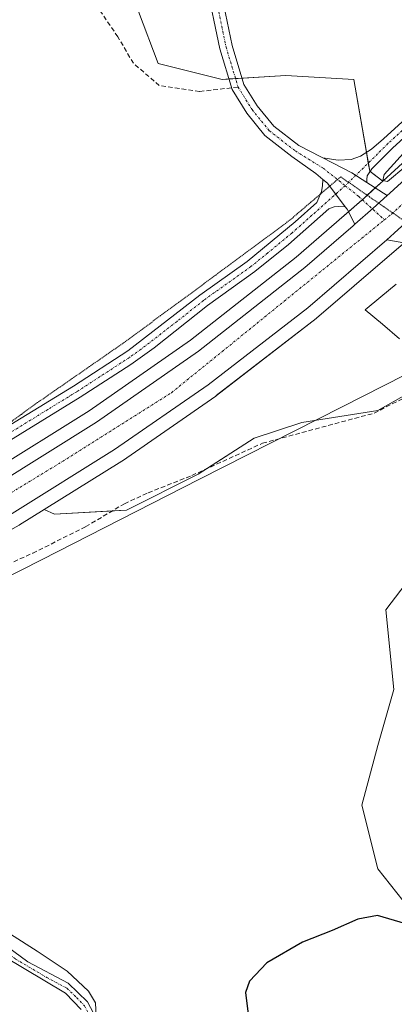
# Model space of a CAD drawing. Units: metres. Extents: x 594770 to 598249, y 4657359 to 4659721.
# Drawn here: x 595553 to 595636, y 4657796 to 4658013 of the extents above; entities that cross this region are included whole.
import ezdxf

# ---------------------------------------------------------------- set-up
doc = ezdxf.new("R2010")
doc.units = ezdxf.units.M
doc.header["$MEASUREMENT"] = 0
for name, pattern in [('TRAZO_Y_PUNTO', [1, 0.5, -0.25, 0, -0.25]), ('TRAZOS2', [0.375, 0.25, -0.125]), ('TRAZOSX2', [1.5, 1, -0.5])]:
    doc.linetypes.add(name, pattern=pattern)
for name, color, linetype, lineweight in [('Camino', 19, 'Continuous', 0), ('Camino Cxs', 19, 'Continuous', 0), ('Camino eje', 39, 'TRAZO_Y_PUNTO', 13), ('Carretera de calzada única', 19, 'Continuous', 13), ('Carretera de calzada única Cxs', 19, 'Continuous', 13), ('Carretera de calzada única eje', 19, 'TRAZO_Y_PUNTO', 0), ('Corriente artificial lineal', 5, 'TRAZOSX2', 13), ('Cultivos herbáceos CxS', 92, 'Continuous', 0), ('Curva de nivel maestra', 36, 'Continuous', 30), ('Curva de nivel normal', 36, 'Continuous', 0), ('Núcleo urbano', 19, 'Continuous', 0), ('Núcleo urbano CxS', 19, 'Continuous', 0), ('Pastizal CxS', 92, 'Continuous', 0), ('Pista no pavimentada', 254, 'Continuous', 13), ('Pista no pavimentada Cxs', 254, 'Continuous', 0), ('Pista pavimentada eje', 135, 'TRAZO_Y_PUNTO', 0), ('Senda', 19, 'TRAZOSX2', 0), ('Vía pecuaria', 92, 'Continuous', 13), ('Vía pecuaria CxS', 92, 'Continuous', 13), ('Vía pecuaria eje', 92, 'TRAZOS2', 0)]:
    doc.layers.add(name, color=color, linetype=linetype, lineweight=lineweight)

# ---------------------------------------------------------------- blocks, each defined once
blk = doc.blocks.new('*U155')
at = {"layer": 'Núcleo urbano CxS', "color": 19, "linetype": 'Continuous', "lineweight": 0}
for points in [[(595367.45, 4657832.82, 431.4), (595407.25, 4657849.55, 431.14), (595463.44, 4657872.42, 430.95), (595466.47, 4657873.78, 431.17), (595469.77, 4657875.25, 430.96), (595495.76, 4657886.88, 430.42), (595518.12, 4657897.55, 430.19), (595531.26, 4657904.56, 430.14), (595544.6, 4657912.14, 430.32), (595546.38, 4657913.15, 430.07), (595568.51, 4657926.94, 430.36), (595590.8, 4657942.52, 429.98), (595614.07, 4657960.79, 430.12), (595624.62, 4657969.97, 430.33), (595629.01, 4657973.79, 430.48), (595632.65, 4657977.11, 430.11), (595633.12, 4657977.54, 430.08), (595661.76, 4658003.69, 429.76)], [(595637.62, 4657963.76, 430.63), (595635.1, 4657961.6, 430.66), (595618.57, 4657947.36, 430.78), (595618.47, 4657947.28, 430.78), (595596.51, 4657930.3, 430.88), (595596.38, 4657930.21, 430.88), (595575.84, 4657915.96, 431.04), (595575.72, 4657915.87, 431.04), (595558.64, 4657905.23, 431.12), (595553.19, 4657901.82, 431.11), (595553.08, 4657901.76, 431.11), (595528.62, 4657888.11, 431.2), (595528.48, 4657888.03, 431.2), (595505.9, 4657877.01, 431.15), (595505.82, 4657876.98, 431.14), (595473.3, 4657862.26, 431.19), (595473.2, 4657862.22, 431.2), (595469.26, 4657860.6, 431.27), (595451.52, 4657853.32, 430.8), (595407.03, 4657835.07, 430.85), (595395.68, 4657830.42, 430.95), (595382.66, 4657824.91, 431.14)]]:
    blk.add_polyline3d(points, dxfattribs=at)
blk = doc.blocks.new('*U157')
at = {"layer": 'Pastizal CxS', "color": 92, "linetype": 'Continuous', "lineweight": 0}
for points in [[(595579.34, 4658014.86, 433.99), (595583.73, 4658003.44, 433.62), (595597.77, 4657999.93, 432.88), (595611.82, 4658000.81, 432.13), (595626.75, 4657999.93, 431.82), (595630.26, 4657979.74, 430.54), (595633.12, 4657977.54, 430.08), (595632.65, 4657977.11, 430.11), (595629.01, 4657973.79, 430.48), (595624.62, 4657969.97, 430.33), (595614.07, 4657960.79, 430.12), (595590.8, 4657942.52, 429.98), (595568.51, 4657926.94, 430.36), (595546.38, 4657913.15, 430.07), (595544.6, 4657912.14, 430.32), (595539.82, 4657920.91, 431.65), (595510.85, 4657914.76, 430.97), (595488.89, 4657905.1, 430.77), (595466.06, 4657896.32, 431.38), (595449.38, 4657888.42, 432.34), (595412.5, 4657877.88, 432.58), (595386.16, 4657871.74, 432.65)], [(595639.04, 4657817.3, 425.23), (595632.02, 4657826.08, 425.61), (595628.5, 4657840.13, 426.13), (595632.02, 4657853.3, 427.41), (595635.53, 4657865.59, 428.1), (595633.77, 4657883.15, 428.63), (595642.55, 4657894.56, 429.43)], [(595646.07, 4657934.95, 429.93), (595632.02, 4657927.05, 429.89), (595615.33, 4657924.42, 430.1), (595604.8, 4657920.91, 429.92), (595592.5, 4657913, 429.92), (595576.7, 4657905.1, 430.12), (595560.89, 4657904.22, 431.12), (595558.64, 4657905.23, 431.12), (595575.72, 4657915.87, 431.04), (595575.84, 4657915.96, 431.04), (595596.38, 4657930.21, 430.88), (595596.51, 4657930.3, 430.88), (595618.47, 4657947.28, 430.78), (595618.57, 4657947.36, 430.78), (595635.1, 4657961.6, 430.66), (595637.62, 4657963.76, 430.63)]]:
    blk.add_polyline3d(points, dxfattribs=at)
blk = doc.blocks.new('*U158')
at = {"layer": 'Cultivos herbáceos CxS', "color": 92, "linetype": 'Continuous', "lineweight": 0}
for points in [[(595642.55, 4657894.56, 429.43), (595633.77, 4657883.15, 428.63), (595635.53, 4657865.59, 428.1), (595632.02, 4657853.3, 427.41), (595628.5, 4657840.13, 426.13), (595632.02, 4657826.08, 425.61), (595639.04, 4657817.3, 425.23)], [(595553.19, 4657901.82, 431.11), (595558.64, 4657905.23, 431.12), (595560.89, 4657904.22, 431.12), (595576.7, 4657905.1, 430.12), (595592.5, 4657913, 429.92), (595604.8, 4657920.91, 429.92), (595615.33, 4657924.42, 430.1), (595632.02, 4657927.05, 429.89), (595646.07, 4657934.95, 429.93)]]:
    blk.add_polyline3d(points, dxfattribs=at)
blk = doc.blocks.new('*U160')
at = {"layer": 'Cultivos herbáceos CxS', "color": 92, "linetype": 'Continuous', "lineweight": 0}
blk.add_polyline3d([(595661.76, 4658003.69, 429.76), (595633.12, 4657977.54, 430.08), (595630.26, 4657979.74, 430.54), (595626.75, 4657999.93, 431.82), (595611.82, 4658000.81, 432.13), (595597.77, 4657999.93, 432.88), (595583.73, 4658003.44, 433.62), (595579.34, 4658014.86, 433.99)], dxfattribs=at)
blk = doc.blocks.new('*U170')
at = {"layer": 'Curva de nivel normal', "color": 36, "linetype": 'Continuous', "lineweight": 0}
for points in [[(595570.03, 4657793.47, 430), (595569.93, 4657796.63, 430), (595568.37, 4657799.15, 430), (595563.69, 4657803.55, 430), (595557.1, 4657808, 430), (595551.18, 4657811.76, 430)], [(595518.58, 4657874.13, 430), (595558.03, 4657894.16, 430), (595592.81, 4657911.92, 430), (595624.17, 4657927.8, 430), (595647.15, 4657939.52, 430)], [(595638.22, 4657980.85, 430), (595634.16, 4657977.44, 430), (595633.15, 4657977.65, 430), (595633.46, 4657978.99, 430), (595639.1, 4657985.2, 430)]]:
    blk.add_polyline3d(points, dxfattribs=at)
blk = doc.blocks.new('*U174')
at = {"layer": 'Curva de nivel maestra', "color": 36, "linetype": 'Continuous', "lineweight": 30}
blk.add_polyline3d([(595643.16, 4657812.54, 425), (595632, 4657815.8, 425), (595627.67, 4657815, 425), (595622, 4657812.56, 425), (595615.49, 4657809.94, 425), (595607.59, 4657805.38, 425), (595603.83, 4657801.37, 425), (595602.93, 4657798.9, 425), (595604.01, 4657789.98, 425)], dxfattribs=at)
blk = doc.blocks.new('*U185')
at = {"layer": 'Carretera de calzada única Cxs', "color": 19, "linetype": 'Continuous', "lineweight": 13}
for points in [[(595291.95, 4657790.15, 432.85), (595307.86, 4657799.66, 432.61), (595325.32, 4657809.41, 432.35), (595341.78, 4657817.76, 432.18), (595355.03, 4657824.01, 431.92), (595368.64, 4657830.07, 431.72), (595408.4, 4657846.78, 431.29), (595464.62, 4657869.66, 431.11), (595467.71, 4657871.04, 431.14), (595471, 4657872.51, 430.9), (595497.02, 4657884.16, 430.8), (595519.47, 4657894.87, 430.57), (595532.71, 4657901.93, 430.43), (595547.92, 4657910.57, 430.47), (595570.16, 4657924.44, 430.44), (595592.59, 4657940.11, 430.28), (595615.98, 4657958.48, 430.23), (595626.6, 4657967.71, 430.36), (595627, 4657968.05, 430.36), (595631.01, 4657971.55, 430.38), (595634.09, 4657974.35, 430.3), (595634.68, 4657974.89, 430.27), (595663.8, 4658001.49, 430.1)], [(595635.67, 4657966.04, 430.59), (595634, 4657964.6, 430.6), (595616.63, 4657949.65, 430.77), (595594.67, 4657932.67, 430.9), (595574.13, 4657918.42, 431.01), (595551.6, 4657904.37, 431.1), (595527.16, 4657890.73, 431.14), (595504.58, 4657879.71, 431.23), (595472.07, 4657864.99, 431.3), (595468.13, 4657863.37, 431.36), (595394.53, 4657833.19, 431.42), (595371.5, 4657823.45, 431.58), (595353.98, 4657815.58, 431.59), (595337.58, 4657807.65, 431.85), (595324.53, 4657800.78, 431.95), (595308.63, 4657791.77, 432.32)]]:
    blk.add_polyline3d(points, dxfattribs=at)

msp = doc.modelspace()

# ---------------------------------------------------------------- linework, layer by layer
at = {"layer": 'Camino', "color": 19, "linetype": 'Continuous', "lineweight": 0}
for points in [[(595619.94, 4657982.66, 431.61), (595623.31, 4657982.17, 431.44), (595626.17, 4657982.27, 431.33), (595628.23, 4657983.01, 431.22), (595630.62, 4657984.55, 431.23), (595633.29, 4657986.84, 431.13), (595645.57, 4657998.03, 431.19), (595663.07, 4658015.9, 431.07), (595684.66, 4658034.82, 430.62), (595704.86, 4658052.43, 430.06), (595733.67, 4658080.2, 430.04), (595745.22, 4658090.73, 429.89)], [(595745.58, 4658087.22, 429.69), (595735.6, 4658078.13, 429.8), (595701.31, 4658045.43, 429.68), (595686.51, 4658032.68, 430.24), (595668.67, 4658017.21, 430.51), (595647.08, 4657995.56, 430.47), (595635.25, 4657984.8, 430.41), (595630.7, 4657980.22, 430.55), (595629.72, 4657978.73, 430.5), (595629.61, 4657977.88, 430.49), (595629.6, 4657977.26, 430.48)], [(595629.6, 4657977.26, 430.48), (595626.33, 4657979.38, 431.24), (595619.94, 4657982.66, 431.61)], [(595549.66, 4657922.9, 431.6), (595552.26, 4657924.53, 431.85), (595565.05, 4657932.36, 431.72), (595577.06, 4657940.19, 431.37), (595592.87, 4657952.43, 431.24), (595603.27, 4657959.85, 431.23), (595613.86, 4657968.57, 431.2), (595618.63, 4657972.83, 431.24), (595619.61, 4657975.23, 431.4), (595619.87, 4657976.5, 431.44), (595619.94, 4657977.92, 431.5)], [(595619.94, 4657977.92, 431.5), (595620.93, 4657977.09, 431.42), (595624.87, 4657971.9, 430.6)], [(595624.87, 4657971.9, 430.6), (595623.47, 4657971.95, 430.68), (595622.41, 4657971.9, 430.71), (595621.23, 4657971.42, 430.65), (595612.36, 4657963.58, 430.72), (595604.98, 4657957.6, 430.66), (595594.58, 4657950.17, 430.66), (595582.82, 4657940.84, 430.65), (595577.66, 4657937.18, 430.82), (595566.57, 4657929.97, 430.96), (595548.93, 4657919.11, 430.98), (595539.19, 4657912.19, 430.45), (595530.08, 4657906.55, 430.21), (595499.25, 4657891.09, 430.28), (595476.52, 4657880.99, 430.45), (595471.41, 4657878.98, 430.89)], [(595472.07, 4657864.99, 431.3), (595474.47, 4657857.95, 430.9), (595476.16, 4657853.52, 430.66), (595479.63, 4657849.91, 430.36), (595483.74, 4657848.6, 430.26), (595498.68, 4657847.24, 430.18), (595510.89, 4657845.15, 430.45), (595521.59, 4657842.3, 430.4), (595526.07, 4657840.09, 430.42), (595529.85, 4657835.94, 430.33), (595540.31, 4657821.19, 430.02), (595546.59, 4657813.43, 430.08), (595550.57, 4657808.95, 430.42), (595555.02, 4657805.62, 430.39), (595563.92, 4657800.91, 430.15), (595568.16, 4657796.82, 429.95), (595570.81, 4657791.82, 429.86)], [(595566.79, 4657795.12, 430.12), (595563.34, 4657798.71, 430.45), (595549.66, 4657806.88, 430.72), (595545.64, 4657811.3, 430.49), (595538.65, 4657819.93, 430.07), (595528.5, 4657834.24, 430.73), (595525.22, 4657838.03, 430.99), (595520.82, 4657840.34, 431.05), (595510.43, 4657843.11, 430.81), (595501.71, 4657844.72, 430.61), (595483.31, 4657846.54, 430.48), (595478.54, 4657848.06, 430.44), (595475.2, 4657851.23, 430.57), (595474.41, 4657852.37, 430.63), (595471.78, 4657856.61, 431.07), (595468.13, 4657863.37, 431.36)]]:
    msp.add_polyline3d(points, dxfattribs=at)
at = {"layer": 'Camino Cxs', "color": 19, "linetype": 'Continuous', "lineweight": 0}
for points in [[(595647.08, 4657995.56, 430.47), (595635.25, 4657984.8, 430.41), (595630.7, 4657980.22, 430.55), (595629.72, 4657978.73, 430.5), (595629.61, 4657977.88, 430.49), (595629.6, 4657977.26, 430.48), (595626.33, 4657979.38, 431.24), (595619.94, 4657982.66, 431.61), (595623.31, 4657982.17, 431.44), (595626.17, 4657982.27, 431.33), (595628.23, 4657983.01, 431.22), (595630.62, 4657984.55, 431.23), (595633.29, 4657986.84, 431.13), (595645.57, 4657998.03, 431.19)], [(595552.26, 4657924.53, 431.85), (595565.05, 4657932.36, 431.72), (595577.06, 4657940.19, 431.37), (595592.87, 4657952.43, 431.24), (595603.27, 4657959.85, 431.23), (595613.86, 4657968.57, 431.2), (595618.63, 4657972.83, 431.24), (595619.61, 4657975.23, 431.4), (595619.87, 4657976.5, 431.44), (595619.94, 4657977.92, 431.5), (595620.93, 4657977.09, 431.42), (595624.87, 4657971.9, 430.6), (595624.87, 4657971.9, 430.6), (595623.47, 4657971.95, 430.68), (595622.41, 4657971.9, 430.71), (595621.23, 4657971.42, 430.65), (595612.36, 4657963.58, 430.72), (595604.98, 4657957.6, 430.66), (595594.58, 4657950.17, 430.66), (595582.82, 4657940.84, 430.65), (595577.66, 4657937.18, 430.82), (595566.57, 4657929.97, 430.96), (595548.93, 4657919.11, 430.98)], [(595550.57, 4657808.95, 430.42), (595555.02, 4657805.62, 430.39), (595563.92, 4657800.91, 430.15), (595568.16, 4657796.82, 429.95), (595570.81, 4657791.82, 429.86)], [(595566.79, 4657795.12, 430.12), (595563.34, 4657798.71, 430.45), (595549.66, 4657806.88, 430.72)]]:
    msp.add_polyline3d(points, dxfattribs=at)
at = {"layer": 'Camino eje', "color": 39, "linetype": 'TRAZO_Y_PUNTO', "lineweight": 13}
for points in [[(595748.15, 4658091.51, 429.75), (595742.68, 4658086.5, 429.86), (595734.64, 4658079.17, 429.93), (595730.3, 4658075.03, 429.85), (595723.09, 4658068.08, 429.93), (595710.29, 4658055.87, 429.86), (595703.09, 4658048.93, 429.92), (595692.99, 4658040.13, 430.07), (595685.59, 4658033.75, 430.48), (595676.67, 4658026.02, 430.65), (595665.87, 4658016.56, 430.81), (595655.08, 4658005.73, 430.72), (595646.33, 4657996.8, 430.81), (595634.27, 4657985.82, 430.8), (595632, 4657983.53, 430.97), (595624.86, 4657976.53, 431.11)], [(595624.86, 4657976.53, 431.11), (595617.55, 4657970, 430.93), (595613.11, 4657966.08, 430.9), (595607.82, 4657961.72, 430.92), (595604.13, 4657958.73, 430.99), (595593.73, 4657951.3, 431), (595587.85, 4657946.64, 431.07), (595579.94, 4657940.52, 430.92), (595577.36, 4657938.69, 431.25), (595565.81, 4657931.17, 431.35), (595559.42, 4657927.25, 431.56), (595550.6, 4657921.82, 431.31), (595549.3, 4657921.01, 431.26), (595545.68, 4657918.58, 431.42)], [(595541.05, 4657818.62, 430.1), (595546.12, 4657812.37, 430.29), (595548.11, 4657810.13, 430.42), (595550.12, 4657807.92, 430.59), (595552.34, 4657806.25, 430.55), (595559.18, 4657802.17, 430.52), (595563.63, 4657799.81, 430.3), (595565.75, 4657797.77, 430.22), (595567.48, 4657795.97, 430.05), (595568.8, 4657793.47, 430.01), (595569.93, 4657790.98, 429.9), (595570.25, 4657787.87, 429.78), (595570.25, 4657784.86, 429.6), (595568.04, 4657777.06, 428.4), (595566.01, 4657770.26, 427.83), (595563.32, 4657756.84, 426.81), (595563.08, 4657751.92, 426.11), (595562.13, 4657745.17, 425.24), (595560.46, 4657740.33, 424.91), (595558.63, 4657737.87, 424.84), (595555.7, 4657735.65, 425.05), (595553.08, 4657734.54, 425.02), (595551.33, 4657734.3, 425.01)]]:
    msp.add_polyline3d(points, dxfattribs=at)
at = {"layer": 'Carretera de calzada única', "color": 19, "linetype": 'Continuous', "lineweight": 13}
for points in [[(595634.09, 4657974.35, 430.3), (595634.68, 4657974.89, 430.27), (595663.8, 4658001.49, 430.1), (595696.33, 4658032.03, 430), (595741.9, 4658075.34, 429.59), (595750.45, 4658083.58, 429.55)], [(595634, 4657964.6, 430.6), (595635.67, 4657966.04, 430.59), (595645.64, 4657975.16, 430.52), (595646.1, 4657975.58, 430.52)], [(595634.09, 4657974.35, 430.3), (595631.01, 4657971.55, 430.38), (595627, 4657968.05, 430.36)], [(595471, 4657872.51, 430.9), (595497.02, 4657884.16, 430.8), (595519.47, 4657894.87, 430.57), (595532.71, 4657901.93, 430.43), (595547.92, 4657910.57, 430.47), (595570.16, 4657924.44, 430.44), (595592.59, 4657940.11, 430.28), (595615.98, 4657958.48, 430.23), (595626.6, 4657967.71, 430.36), (595627, 4657968.05, 430.36)], [(595634, 4657964.6, 430.6), (595616.63, 4657949.65, 430.77), (595594.67, 4657932.67, 430.9), (595574.13, 4657918.42, 431.01), (595551.6, 4657904.37, 431.1), (595527.16, 4657890.73, 431.14), (595504.58, 4657879.71, 431.23), (595472.07, 4657864.99, 431.3)]]:
    msp.add_polyline3d(points, dxfattribs=at)
at = {"layer": 'Carretera de calzada única eje', "color": 19, "linetype": 'TRAZO_Y_PUNTO', "lineweight": 0}
for points in [[(595633.5, 4657969.02, 430.48), (595635.12, 4657970.33, 430.48), (595637.64, 4657972.61, 430.46)], [(595470.53, 4657869.3, 431.17), (595478.47, 4657872.63, 431.15), (595506.11, 4657884.51, 431), (595538.27, 4657900.92, 430.9), (595562.67, 4657915.83, 430.77), (595586.63, 4657930.95, 430.75), (595633.5, 4657969.02, 430.48)]]:
    msp.add_polyline3d(points, dxfattribs=at)
at = {"layer": 'Corriente artificial lineal', "color": 5, "linetype": 'TRAZOSX2', "lineweight": 13}
msp.add_polyline3d([(595474.98, 4657856.62, 430.79), (595476.08, 4657857.1, 430.7), (595529.73, 4657881.16, 430.66), (595533.29, 4657882.97, 430.67), (595536.88, 4657886.94, 430.67), (595556.11, 4657895.61, 430.41), (595567.76, 4657901.45, 430.21), (595576.26, 4657906.5, 430.19), (595581.49, 4657908.9, 430.09), (595591.11, 4657912.71, 429.94), (595606.66, 4657919.82, 429.99), (595631.22, 4657926.44, 429.89), (595640.82, 4657931.35, 429.76), (595653.29, 4657939.64, 429.82), (595663.17, 4657947.96, 430.02)], dxfattribs=at)
at = {"layer": 'Cultivos herbáceos CxS', "color": 92, "linetype": 'Continuous', "lineweight": 0}
for points in [[(595635.31, 4658089.74, 433.58), (595634.77, 4658089.18, 433.73), (595626.75, 4658080.71, 434.55), (595614.46, 4658075.44, 434.75), (595603.92, 4658067.54, 435.09), (595600.41, 4658056.13, 434.9), (595596.05, 4658050.58, 435.17), (595594.36, 4658048.42, 435.2), (595592.66, 4658046.27, 435.37), (595590.75, 4658043.83, 435.49), (595573.19, 4658030.66, 435.33), (595579.34, 4658014.86, 433.99), (595583.73, 4658003.44, 433.62), (595597.77, 4657999.93, 432.88), (595599.3, 4658000.03, 432.85), (595600.73, 4658000.12, 432.83), (595602.17, 4658000.21, 432.74), (595611.82, 4658000.81, 432.13), (595626.75, 4657999.93, 431.82), (595629.55, 4657983.86, 431.22), (595629.95, 4657981.52, 430.87), (595630.26, 4657979.74, 430.54), (595630.34, 4657979.68, 430.52), (595633.12, 4657977.54, 430.08)], [(595633.12, 4657977.54, 430.08), (595661.76, 4658003.69, 429.76), (595694.27, 4658034.21, 429.75), (595739.82, 4658077.51, 429.45), (595740.51, 4658078.17, 429.36)], [(595646.07, 4657934.96, 429.93), (595632.02, 4657927.05, 429.89), (595615.33, 4657924.42, 430.1), (595604.8, 4657920.91, 429.92), (595594.36, 4657914.2, 429.98), (595592.5, 4657913, 429.92), (595576.7, 4657905.1, 430.12), (595573.62, 4657904.93, 430.26), (595560.89, 4657904.22, 431.12), (595558.64, 4657905.23, 431.12)], [(595451.52, 4657853.32, 430.8), (595469.26, 4657860.6, 431.27), (595469.56, 4657860.72, 431.28), (595471.17, 4657861.38, 431.33), (595473.04, 4657862.15, 431.21), (595473.2, 4657862.22, 431.2), (595473.3, 4657862.26, 431.19), (595505.82, 4657876.98, 431.14), (595505.9, 4657877.01, 431.15), (595528.48, 4657888.03, 431.2), (595528.62, 4657888.11, 431.2), (595553.08, 4657901.76, 431.11), (595553.19, 4657901.83, 431.11), (595558.64, 4657905.23, 431.12)], [(595639.04, 4657817.3, 425.23), (595632.02, 4657826.08, 425.61), (595628.5, 4657840.13, 426.13), (595632.02, 4657853.3, 427.41), (595635.53, 4657865.59, 428.1), (595633.77, 4657883.15, 428.63), (595642.55, 4657894.57, 429.43)]]:
    msp.add_polyline3d(points, dxfattribs=at)
at = {"layer": 'Núcleo urbano', "color": 19, "linetype": 'Continuous', "lineweight": 0}
for points in [[(595633.12, 4657977.54, 430.08), (595661.76, 4658003.69, 429.76), (595694.27, 4658034.21, 429.75), (595739.82, 4658077.51, 429.45), (595740.51, 4658078.17, 429.36)], [(595544.6, 4657912.14, 430.32), (595546.38, 4657913.15, 430.07), (595568.51, 4657926.94, 430.36), (595590.8, 4657942.52, 429.98), (595614.07, 4657960.79, 430.12), (595624.62, 4657969.97, 430.33), (595625.57, 4657970.8, 430.46), (595628.61, 4657973.44, 430.49), (595629.01, 4657973.79, 430.48), (595629.7, 4657974.42, 430.43), (595631.48, 4657976.04, 430.19), (595632.65, 4657977.11, 430.11), (595633.12, 4657977.54, 430.08)], [(595640.42, 4657966.32, 430.62), (595637.81, 4657963.94, 430.63), (595637.7, 4657963.83, 430.63), (595637.62, 4657963.76, 430.63), (595635.1, 4657961.6, 430.66), (595618.57, 4657947.36, 430.78), (595618.46, 4657947.28, 430.78), (595596.5, 4657930.3, 430.88), (595596.38, 4657930.21, 430.88), (595575.84, 4657915.96, 431.04), (595575.72, 4657915.88, 431.04), (595558.64, 4657905.23, 431.12)], [(595451.52, 4657853.32, 430.8), (595469.26, 4657860.6, 431.27), (595469.56, 4657860.72, 431.28), (595471.17, 4657861.38, 431.33), (595473.04, 4657862.15, 431.21), (595473.2, 4657862.22, 431.2), (595473.3, 4657862.26, 431.19), (595505.82, 4657876.98, 431.14), (595505.9, 4657877.01, 431.15), (595528.48, 4657888.03, 431.2), (595528.62, 4657888.11, 431.2), (595553.08, 4657901.76, 431.11), (595553.19, 4657901.83, 431.11), (595558.64, 4657905.23, 431.12)]]:
    msp.add_polyline3d(points, dxfattribs=at)
at = {"layer": 'Pastizal CxS', "color": 92, "linetype": 'Continuous', "lineweight": 0}
for points in [[(595635.31, 4658089.74, 433.58), (595634.77, 4658089.18, 433.73), (595626.75, 4658080.71, 434.55), (595614.46, 4658075.44, 434.75), (595603.92, 4658067.54, 435.09), (595600.41, 4658056.13, 434.9), (595596.05, 4658050.58, 435.17), (595594.36, 4658048.42, 435.2), (595592.66, 4658046.27, 435.37), (595590.75, 4658043.83, 435.49), (595573.19, 4658030.66, 435.33), (595579.34, 4658014.86, 433.99), (595583.73, 4658003.44, 433.62), (595597.77, 4657999.93, 432.88), (595599.3, 4658000.03, 432.85), (595600.73, 4658000.12, 432.83), (595602.17, 4658000.21, 432.74), (595611.82, 4658000.81, 432.13), (595626.75, 4657999.93, 431.82), (595629.55, 4657983.86, 431.22), (595629.95, 4657981.52, 430.87), (595630.26, 4657979.74, 430.54), (595630.34, 4657979.68, 430.52), (595633.12, 4657977.54, 430.08)], [(595544.6, 4657912.14, 430.32), (595546.38, 4657913.15, 430.07), (595568.51, 4657926.94, 430.36), (595590.8, 4657942.52, 429.98), (595614.07, 4657960.79, 430.12), (595624.62, 4657969.97, 430.33), (595625.57, 4657970.8, 430.46), (595628.61, 4657973.44, 430.49), (595629.01, 4657973.79, 430.48), (595629.7, 4657974.42, 430.43), (595631.48, 4657976.04, 430.19), (595632.65, 4657977.11, 430.11), (595633.12, 4657977.54, 430.08)], [(595640.42, 4657966.32, 430.62), (595637.81, 4657963.94, 430.63), (595637.7, 4657963.83, 430.63), (595637.62, 4657963.76, 430.63), (595635.1, 4657961.6, 430.66), (595618.57, 4657947.36, 430.78), (595618.46, 4657947.28, 430.78), (595596.5, 4657930.3, 430.88), (595596.38, 4657930.21, 430.88), (595575.84, 4657915.96, 431.04), (595575.72, 4657915.88, 431.04), (595558.64, 4657905.23, 431.12)], [(595646.07, 4657934.96, 429.93), (595632.02, 4657927.05, 429.89), (595615.33, 4657924.42, 430.1), (595604.8, 4657920.91, 429.92), (595594.36, 4657914.2, 429.98), (595592.5, 4657913, 429.92), (595576.7, 4657905.1, 430.12), (595573.62, 4657904.93, 430.26), (595560.89, 4657904.22, 431.12), (595558.64, 4657905.23, 431.12)], [(595639.04, 4657817.3, 425.23), (595632.02, 4657826.08, 425.61), (595628.5, 4657840.13, 426.13), (595632.02, 4657853.3, 427.41), (595635.53, 4657865.59, 428.1), (595633.77, 4657883.15, 428.63), (595642.55, 4657894.57, 429.43)]]:
    msp.add_polyline3d(points, dxfattribs=at)
at = {"layer": 'Pista no pavimentada', "color": 254, "linetype": 'Continuous', "lineweight": 13}
for points in [[(595596.28, 4658150.93, 436.69), (595606.97, 4658144.64, 436.44), (595615.42, 4658134.66, 436.17), (595617.92, 4658128.64, 435.97), (595618.36, 4658122.39, 435.76), (595617.92, 4658116.34, 435.57), (595614.17, 4658102.09, 435.29), (595608.86, 4658086.46, 435.27), (595603.23, 4658071.49, 435.33), (595599.22, 4658062.09, 435.19), (595596.53, 4658054.23, 435.43), (595595.29, 4658044.74, 435.08), (595595.5, 4658035.81, 434.82), (595597.07, 4658021.54, 434.14), (595600.01, 4658007.38, 433.21), (595602.58, 4657998.83, 432.61), (595605.51, 4657994.09, 432.35), (595609.16, 4657989.63, 432.19), (595614.64, 4657985.36, 431.94), (595619.51, 4657982.88, 431.64), (595619.94, 4657982.66, 431.61)], [(595619.94, 4657977.92, 431.5), (595618.39, 4657979.2, 431.61), (595613.14, 4657982.98, 431.94), (595607.19, 4657987.61, 432.22), (595603.22, 4657992.46, 432.4), (595600.01, 4657997.67, 432.72), (595597.29, 4658006.69, 433.28), (595594.3, 4658021.1, 434.16), (595592.7, 4658035.62, 434.99), (595592.48, 4658044.89, 435.36), (595593.79, 4658054.87, 435.54), (595596.6, 4658063.1, 435.58), (595600.63, 4658072.53, 435.51), (595606.22, 4658087.41, 435.45), (595611.49, 4658102.9, 435.48), (595615.15, 4658116.8, 435.69), (595615.55, 4658122.39, 435.86), (595615.15, 4658127.99, 436.03), (595613, 4658133.19, 436.14), (595605.14, 4658142.47, 436.44), (595600.82, 4658145.01, 436.58)], [(595629.6, 4657977.26, 430.48), (595626.33, 4657979.38, 431.24), (595619.94, 4657982.66, 431.61)], [(595619.94, 4657977.92, 431.5), (595620.93, 4657977.09, 431.42), (595624.87, 4657971.9, 430.6)], [(595629.6, 4657977.26, 430.48), (595634.09, 4657974.35, 430.3)], [(595634, 4657964.6, 430.6), (595635.67, 4657966.04, 430.59), (595645.64, 4657975.16, 430.52), (595646.1, 4657975.58, 430.52)], [(595634.09, 4657974.35, 430.3), (595631.01, 4657971.55, 430.38), (595627, 4657968.05, 430.36)], [(595627, 4657968.05, 430.36), (595625.27, 4657971.37, 430.52), (595624.87, 4657971.9, 430.6)], [(595643.75, 4657961.29, 430.53), (595642.15, 4657962.26, 430.6), (595637.75, 4657963.96, 430.63), (595634, 4657964.6, 430.6)]]:
    msp.add_polyline3d(points, dxfattribs=at)
at = {"layer": 'Pista no pavimentada Cxs', "color": 254, "linetype": 'Continuous', "lineweight": 0}
for points in [[(595597.07, 4658021.54, 434.14), (595600.01, 4658007.38, 433.21), (595602.58, 4657998.83, 432.61), (595605.51, 4657994.09, 432.35), (595609.16, 4657989.63, 432.19), (595614.64, 4657985.36, 431.94), (595619.51, 4657982.88, 431.64), (595619.94, 4657982.66, 431.61), (595626.33, 4657979.38, 431.24), (595629.6, 4657977.26, 430.48), (595634.09, 4657974.35, 430.3), (595631.01, 4657971.55, 430.38), (595627, 4657968.05, 430.36), (595625.27, 4657971.37, 430.52), (595624.87, 4657971.9, 430.6), (595620.93, 4657977.09, 431.42), (595619.94, 4657977.92, 431.5), (595618.39, 4657979.2, 431.61), (595613.14, 4657982.98, 431.94), (595607.19, 4657987.61, 432.22), (595603.22, 4657992.46, 432.4), (595600.01, 4657997.67, 432.72), (595597.29, 4658006.69, 433.28), (595594.3, 4658021.1, 434.16)], [(595637.75, 4657963.96, 430.63), (595634, 4657964.6, 430.6), (595635.67, 4657966.04, 430.59)]]:
    msp.add_polyline3d(points, dxfattribs=at)
at = {"layer": 'Pista pavimentada eje', "color": 135, "linetype": 'TRAZO_Y_PUNTO', "lineweight": 0}
for points in [[(595594.41, 4658150.4, 436.72), (595606.06, 4658143.56, 436.47), (595614.21, 4658133.93, 436.16), (595616.54, 4658128.32, 436.02), (595616.96, 4658122.39, 435.8), (595616.54, 4658116.57, 435.64), (595612.83, 4658102.49, 435.39), (595607.54, 4658086.94, 435.37), (595601.93, 4658072.01, 435.45), (595597.91, 4658062.59, 435.39), (595595.16, 4658054.55, 435.48), (595593.89, 4658044.81, 435.22), (595594.1, 4658035.71, 434.91), (595595.69, 4658021.32, 434.15), (595598.65, 4658007.03, 433.25), (595601.3, 4657998.25, 432.7)], [(595601.3, 4657998.25, 432.7), (595604.36, 4657993.27, 432.4), (595608.17, 4657988.62, 432.22), (595613.89, 4657984.17, 431.94), (595620.03, 4657980.37, 431.56), (595624.86, 4657976.53, 431.11)], [(595624.86, 4657976.53, 431.11), (595627.75, 4657974.22, 430.6), (595633.5, 4657969.02, 430.48)]]:
    msp.add_polyline3d(points, dxfattribs=at)
at = {"layer": 'Senda', "color": 19, "linetype": 'TRAZOSX2', "lineweight": 0}
msp.add_polyline3d([(595601.3, 4657998.25, 432.7), (595592.82, 4657997.26, 433.38), (595583.95, 4657998.58, 433.35), (595578.26, 4658003.48, 433.39), (595574.83, 4658009.3, 433.78), (595566.89, 4658020.94, 434.24), (595561.2, 4658027.16, 435.12), (595553.66, 4658032.05, 435.46), (595545.59, 4658036.81, 435.94), (595535.4, 4658045.15, 436.38), (595527.6, 4658051.23, 436.64), (595519.39, 4658056.79, 437.27), (595512.52, 4658059.7, 437.64), (595504.71, 4658060.76, 437.62), (595494.79, 4658060.36, 438.12), (595486.15, 4658060.17, 438.7)], dxfattribs=at)
at = {"layer": 'Vía pecuaria', "color": 92, "linetype": 'Continuous', "lineweight": 13}
msp.add_polyline3d([(595636.82, 4657942.84, 430.33), (595633.04, 4657946.01, 430.2), (595629.26, 4657949.17, 430.43), (595632.67, 4657952.02, 430.56), (595636.08, 4657954.87, 430.41)], dxfattribs=at)
at = {"layer": 'Vía pecuaria CxS', "color": 92, "linetype": 'Continuous', "lineweight": 13}
msp.add_polyline3d([(595636.82, 4657942.84, 430.33), (595633.04, 4657946.01, 430.2), (595629.26, 4657949.17, 430.43), (595632.67, 4657952.02, 430.56), (595636.08, 4657954.87, 430.41)], dxfattribs=at)
at = {"layer": 'Vía pecuaria eje', "color": 92, "linetype": 'TRAZOS2', "lineweight": 0}
for points in [[(595632.23, 4657972.66, 430.35), (595630.23, 4657974.05, 430.39), (595627.05, 4657976.27, 430.86), (595625.61, 4657977.27, 431.13), (595623.87, 4657978.48, 431.34), (595623.16, 4657977.88, 431.34), (595621.44, 4657976.41, 431.37), (595620.15, 4657975.31, 431.37), (595619.37, 4657974.64, 431.38)], [(595619.37, 4657974.64, 431.38), (595616.44, 4657972.15, 431.34), (595612.72, 4657968.98, 431.32), (595609.44, 4657966.54, 431.34), (595606.16, 4657964.11, 431.41), (595602.88, 4657961.68, 431.42), (595599.6, 4657959.24, 431.5), (595596.32, 4657956.81, 431.48), (595592.3, 4657953.84, 431.37), (595588.27, 4657950.88, 431.3), (595584.25, 4657947.92, 431.33), (595580.23, 4657944.96, 431.38), (595576.21, 4657941.99, 431.47), (595572.4, 4657939.35, 431.53), (595568.59, 4657936.7, 431.7), (595564.78, 4657934.05, 432.01), (595560.97, 4657931.41, 432.23), (595557.16, 4657928.76, 432.09), (595553.54, 4657926.12, 432.03), (595549.93, 4657923.47, 431.72), (595549.27, 4657922.99, 431.63)], [(595632.23, 4657972.66, 430.35), (595633.42, 4657971.84, 430.4), (595635.32, 4657970.51, 430.48), (595635.53, 4657970.37, 430.49), (595637.65, 4657968.9, 430.57), (595638.27, 4657968.42, 430.58), (595641.6, 4657965.85, 430.63), (595645.56, 4657962.8, 430.52)]]:
    msp.add_polyline3d(points, dxfattribs=at)

# ---------------------------------------------------------------- block references
at = {"layer": 'Carretera de calzada única Cxs', "color": 19, "linetype": 'Continuous', "lineweight": 13}
msp.add_blockref('*U185', (0, 0), dxfattribs=at)
at = {"layer": 'Cultivos herbáceos CxS', "color": 92, "linetype": 'Continuous', "lineweight": 0}
for name in ['*U160', '*U158']:
    msp.add_blockref(name, (0, 0), dxfattribs=at)
at = {"layer": 'Curva de nivel maestra', "color": 36, "linetype": 'Continuous', "lineweight": 30}
msp.add_blockref('*U174', (0, 0), dxfattribs=at)
at = {"layer": 'Curva de nivel normal', "color": 36, "linetype": 'Continuous', "lineweight": 0}
msp.add_blockref('*U170', (0, 0), dxfattribs=at)
at = {"layer": 'Núcleo urbano CxS', "color": 19, "linetype": 'Continuous', "lineweight": 0}
msp.add_blockref('*U155', (0, 0), dxfattribs=at)
at = {"layer": 'Pastizal CxS', "color": 92, "linetype": 'Continuous', "lineweight": 0}
msp.add_blockref('*U157', (0, 0), dxfattribs=at)

doc.saveas('drawing.dxf')
